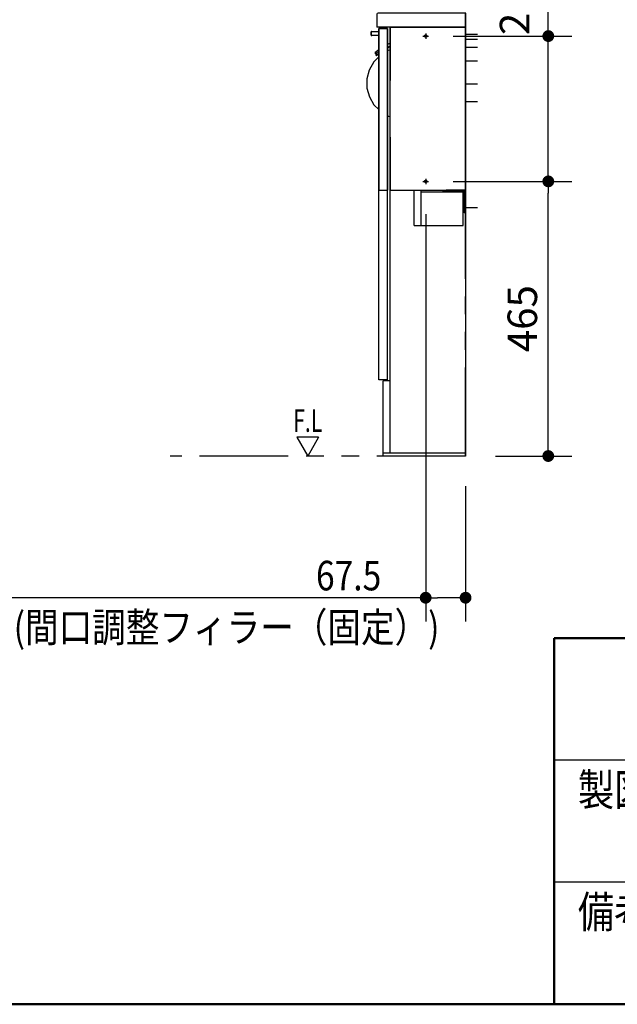
# Model space of a CAD drawing. Units: millimetres. Extents: x -395 to -5, y 7 to 287.
# Drawn here: x -214 to -164, y 10 to 93 of the extents above; entities that cross this region are included whole.
import ezdxf

# ---------------------------------------------------------------- set-up
doc = ezdxf.new("R2010")
doc.units = ezdxf.units.MM
for name, pattern in [('CENTER', [12, 7.5, -1.5, 1.5, -1.5]), ('DASHED', [4.5, 3, -1.5]), ('PHANTOM', [15, 7.5, -1.5, 1.5, -1.5, 1.5, -1.5])]:
    doc.linetypes.add(name, pattern=pattern)
doc.layers.add('AV', color=7, linetype='Continuous')
doc.styles.get("Standard").update_dxf_attribs({"font": 'ROMANS', "bigfont": 'BIGFONT'})
doc.dimstyles.new('ISO-25', dxfattribs={"dimtxt": 2.5, "dimasz": 2.5, "dimexe": 1.25, "dimexo": 0.625, "dimtad": 1, "dimtxsty": 'Standard', "dimcen": 2.5, "dimadec": 0, "dimazin": 0, "dimtfac": 1, "dimtmove": 0, "dimatfit": 3, "dimfxl": 1, "dimarcsym": 0})

# ---------------------------------------------------------------- blocks, each defined once
blk = doc.blocks.new('VIS-ULTDAAN0007')
at = {"color": 20, "linetype": 'Continuous'}
for p, q in [((-183.833, 62.869), (-183.833, 92.619)), ((-183.083, 92.619), (-183.833, 92.619)), ((-183.083, 62.869), (-183.083, 92.619)), ((-182.858, 92.719), (-176.483, 92.719)), ((-182.858, 56.669), (-182.858, 92.719)), ((-176.483, 92.719), (-176.483, 56.419)), ((-183.833, 62.869), (-183.833, 92.369)), ((-183.083, 62.869), (-183.083, 92.369)), ((-176.483, 92.469), (-176.483, 56.669)), ((-183.083, 62.869), (-183.833, 62.869)), ((-183.083, 62.869), (-183.833, 62.869)), ((-182.858, 62.769), (-183.458, 62.769)), ((-183.458, 56.419), (-183.458, 62.769)), ((-176.483, 56.669), (-183.458, 56.669)), ((-176.483, 56.419), (-183.458, 56.419))]:
    blk.add_line(p, q, dxfattribs=at)
at = {"color": 20, "linetype": 'PHANTOM'}
blk.add_line((-176.483, 89.869), (-175.483, 89.869), dxfattribs=at)
blk = doc.blocks.new('VIS-ULTDAAN0008')
at = {"color": 20, "linetype": 'Continuous'}
for p, q in [((-183.833, 92.604), (-183.833, 78.934)), ((-183.833, 78.934), (-183.833, 92.604)), ((-183.818, 92.619), (-183.783, 92.619)), ((-183.783, 92.619), (-183.083, 92.619)), ((-183.083, 92.619), (-183.083, 78.919)), ((-182.083, 92.719), (-182.858, 92.719)), ((-182.858, 92.719), (-182.858, 88.219)), ((-177.133, 92.719), (-182.083, 92.719)), ((-177.133, 92.719), (-177.257, 92.719)), ((-176.483, 92.719), (-177.133, 92.719)), ((-176.483, 78.919), (-176.483, 92.719)), ((-184.483, 92.319), (-184.483, 92.044)), ((-184.483, 92.044), (-184.483, 92.319)), ((-184.458, 92.019), (-184.433, 92.019)), ((-184.433, 92.369), (-184.333, 92.369)), ((-184.433, 92.019), (-184.408, 92.019)), ((-184.333, 92.019), (-184.408, 92.019)), ((-184.333, 92.369), (-183.833, 92.369)), ((-184.333, 92.369), (-183.833, 92.369)), ((-183.833, 92.019), (-184.333, 92.019)), ((-182.858, 83.419), (-182.858, 88.219)), ((-182.858, 83.419), (-182.858, 78.919)), ((-183.783, 78.919), (-183.818, 78.919)), ((-183.783, 78.919), (-183.083, 78.919)), ((-182.858, 78.919), (-176.483, 78.919)), ((-180.833, 75.919), (-180.833, 78.919)), ((-180.233, 75.919), (-180.233, 78.919)), ((-176.683, 78.744), (-180.233, 78.744)), ((-176.683, 75.944), (-176.683, 78.744)), ((-180.833, 75.919), (-180.233, 75.919)), ((-180.233, 75.944), (-176.683, 75.944)), ((-179.983, 75.944), (-179.983, 75.942)), ((-179.983, 75.942), (-179.368, 75.942)), ((-178.898, 75.942), (-178.233, 75.942)), ((-178.233, 75.944), (-178.233, 75.942))]:
    blk.add_line(p, q, dxfattribs=at)
at = {"color": 0, "linetype": 'CENTER'}
for p, q in [((-180.085, 91.969), (-179.631, 91.969)), ((-179.858, 92.196), (-179.858, 91.742)), ((-180.085, 79.669), (-179.631, 79.669)), ((-179.858, 79.896), (-179.858, 79.442))]:
    blk.add_line(p, q, dxfattribs=at)
at = {"color": 20, "linetype": 'PHANTOM'}
for p, q in [((-176.483, 92.144), (-175.483, 92.144)), ((-176.483, 91.719), (-175.483, 91.719)), ((-176.483, 91.019), (-175.483, 91.019)), ((-176.483, 87.919), (-175.483, 87.919)), ((-176.483, 86.419), (-175.483, 86.419))]:
    blk.add_line(p, q, dxfattribs=at)
at = {"color": 0, "linetype": 'DASHED'}
for centre in [(-179.858, 91.969), (-179.858, 79.669)]:
    blk.add_circle(centre, 0.1, dxfattribs=at)
at = {"color": 20, "linetype": 'Continuous'}
for centre, radius, start, end in [((-183.818, 92.604), 0.015, 90, 180), ((-184.433, 92.319), 0.05, 90, 180), ((-184.458, 92.044), 0.025, 180, 270), ((-183.818, 78.934), 0.015, 180, 270)]:
    blk.add_arc(centre, radius, start, end, dxfattribs=at)
blk = doc.blocks.new('VIS-ULTDAAN0012')
at = {"color": 20, "linetype": 'Continuous'}
for p, q in [((-183.983, 93.819), (-183.983, 92.719)), ((-183.383, 93.919), (-183.883, 93.919)), ((-176.483, 93.919), (-183.383, 93.919)), ((-176.471, 93.919), (-176.483, 93.919)), ((-176.483, 93.919), (-176.483, 92.719)), ((-176.483, 93.819), (-176.483, 93.919)), ((-176.483, 92.719), (-183.983, 92.719))]:
    blk.add_line(p, q, dxfattribs=at)
blk.add_arc((-183.883, 93.819), 0.1, 90, 180, dxfattribs=at)
blk = doc.blocks.new('VIS-ULTDAAN0015')
at = {"color": 112, "linetype": 'Continuous'}
for p, q in [((-178.383, 78.804), (-178.383, 78.919)), ((-178.383, 78.919), (-178.133, 78.919)), ((-178.133, 78.804), (-178.383, 78.804)), ((-176.613, 78.919), (-178.133, 78.919)), ((-178.133, 78.919), (-178.133, 78.804)), ((-176.613, 78.804), (-178.133, 78.804)), ((-176.598, 77.269), (-176.598, 78.789)), ((-176.483, 77.269), (-176.483, 78.789)), ((-176.598, 77.269), (-176.483, 77.269)), ((-176.598, 77.019), (-176.598, 77.269)), ((-176.483, 77.019), (-176.598, 77.019)), ((-176.483, 77.269), (-176.483, 77.019))]:
    blk.add_line(p, q, dxfattribs=at)
at = {"color": 4, "linetype": 'Continuous'}
for p, q in [((-178.333, 78.804), (-178.339, 78.804)), ((-176.598, 77.069), (-176.598, 77.063))]:
    blk.add_line(p, q, dxfattribs=at)
at = {"color": 112, "linetype": 'CENTER'}
blk.add_line((-175.483, 77.419), (-176.483, 77.419), dxfattribs=at)
at = {"color": 112, "linetype": 'Continuous'}
for radius in [0.13, 0.015]:
    blk.add_arc((-176.613, 78.789), radius, 0, 90, dxfattribs=at)
blk = doc.blocks.new('VIS-ULTDAAN0026')
at = {"color": 0, "linetype": 'PHANTOM'}
for p, q in [((-183.833, 90.209), (-184.258, 89.775)), ((-183.019, 90.741), (-183.083, 90.703)), ((-182.858, 90.784), (-183.019, 90.741)), ((-184.258, 89.775), (-184.64, 89.097)), ((-184.64, 89.097), (-184.835, 88.343)), ((-184.835, 88.343), (-184.83, 87.564)), ((-184.83, 87.564), (-184.624, 86.813)), ((-184.624, 86.813), (-184.232, 86.14)), ((-184.232, 86.14), (-183.833, 85.743)), ((-183.082, 85.247), (-183.006, 85.202)), ((-183.006, 85.202), (-182.858, 85.163))]:
    blk.add_line(p, q, dxfattribs=at)
at = {"color": 0, "linetype": 'Continuous'}
for p, q in [((-184.137, 90.517), (-184.14, 90.546)), ((-184.027, 90.402), (-184.066, 90.362)), ((-184.044, 90.317), (-184.066, 90.341)), ((-184.027, 90.402), (-183.959, 90.463)), ((-183.98, 90.35), (-184.024, 90.316)), ((-184.014, 90.531), (-183.979, 90.485)), ((-183.98, 90.35), (-183.902, 90.421))]:
    blk.add_line(p, q, dxfattribs=at)
for centre, radius, start, end in [((-180.735, 86.572), 5.25, 113.84956, 116.56378), ((-180.309, 84.592), 7, 111.35974, 113.35115), ((-184.628, 92.172), 2, 320.59259, 326.60876), ((-184.103, 90.551), 0.0375, 130.24661, 187.16171), ((-184.099, 90.521), 0.0375, 187.16171, 302.59182), ((-180.735, 86.572), 5.25, 126.16062, 130.24661), ((-180.309, 84.592), 7, 120.23237, 122.59181), ((-184.055, 90.351), 0.015, 136.24732, 222.16171), ((-184.033, 90.327), 0.015, 222.16171, 308.07609), ((-183.782, 90.64), 0.25, 218.16171, 258.22441)]:
    blk.add_arc(centre, radius, start, end, dxfattribs=at)
blk = doc.blocks.new('_Dot')
at = {"color": 0, "linetype": 'ByBlock', "lineweight": -2}
blk.add_line((-0.5, 0), (-1, 0), dxfattribs=at)
at = {"color": 0, "linetype": 'ByBlock', "const_width": 0.5}
blk.add_lwpolyline([(-0.25, 0, 1), (0.25, 0, 1)], format="xyb", close=True, dxfattribs=at)
blk = doc.blocks.new('*D69')
at = {"color": 0, "lineweight": -2}
for p, q in [((-177.545, 79.669), (-167.483, 79.669)), ((-169.483, 57.419), (-169.483, 78.669)), ((-173.943, 56.419), (-167.483, 56.419))]:
    blk.add_line(p, q, dxfattribs=at)
at = {"layer": 'Defpoints', "color": 0}
for p in [(-180.085, 79.669), (-169.483, 79.669), (-176.483, 56.419)]:
    blk.add_point(p, dxfattribs=at)
at = {"color": 0, "lineweight": -2}
for p, rotation in [((-169.483, 79.669), 90), ((-169.483, 56.419), 270)]:
    blk.add_blockref('_Dot', p, dxfattribs=dict(at, rotation=rotation))
at = {"color": 0, "insert": (-171.358, 68.045), "char_height": 2.5, "attachment_point": 5, "rotation": 90}
blk.add_mtext('465', dxfattribs=at)
blk = doc.blocks.new('*D70')
at = {"color": 7, "linetype": 'Continuous'}
for p, q in [((-169.483, 91.969), (-169.483, 126.261)), ((-177.545, 91.969), (-167.483, 91.969)), ((-169.483, 79.669), (-169.483, 91.969))]:
    blk.add_line(p, q, dxfattribs=at)
at = {"color": 7, "linetype": 'Continuous', "const_width": 0.5}
blk.add_lwpolyline([(-169.733, 91.969, 1), (-169.233, 91.969, 1), (-169.733, 91.969, 1)], format="xyb", dxfattribs=at)
at = {"layer": 'Defpoints', "color": 0}
for p in [(-180.085, 91.969), (-169.483, 91.969), (-180.085, 79.669)]:
    blk.add_point(p, dxfattribs=at)
at = {"color": 0, "insert": (-172.012, 118.218), "char_height": 2.5, "attachment_point": 5, "rotation": 90}
blk.add_mtext('246\u3000(間口調整フィラー（固定）)', dxfattribs=at)
blk = doc.blocks.new('_None')
blk = doc.blocks.new('*D79')
at = {"color": 0, "lineweight": -2}
for p, q in [((-179.858, 76.902), (-179.858, 42.42)), ((-176.483, 53.879), (-176.483, 42.42)), ((-179.858, 44.42), (-221.678, 44.42)), ((-177.483, 44.42), (-178.858, 44.42))]:
    blk.add_line(p, q, dxfattribs=at)
at = {"layer": 'Defpoints', "color": 0}
for p in [(-179.858, 79.442), (-176.483, 56.419), (-179.858, 44.419)]:
    blk.add_point(p, dxfattribs=at)
at = {"color": 0, "lineweight": -2, "rotation": 180}
blk.add_blockref('_Dot', (-179.858, 44.42), dxfattribs=at)
at = {"color": 0, "lineweight": -2}
blk.add_blockref('_Dot', (-176.483, 44.42), dxfattribs=at)
at = {"color": 7, "char_height": 2.5, "attachment_point": 7}
for s, insert in [('\\W0.833333;\u3000\u3000\u3000\u3000\u3000\u3000\u3000\u3000\u300067.5', (-214.719, 45.044)), ('\\W0.833333;(間口調整フィラー（固定）)', (-214.719, 40.669))]:
    blk.add_mtext(s, dxfattribs=dict(at, insert=insert))
blk = doc.blocks.new('VIS-ULTDAAN0001')
at = {"color": 0, "linetype": 'Continuous', "lineweight": 50}
for p, q in [((-169, 41), (-10, 41)), ((-169, 10), (-169, 41)), ((-395, 10), (-10, 10))]:
    blk.add_line(p, q, dxfattribs=at)
at = {"color": 0, "linetype": 'Continuous'}
for p, q in [((-10, 30.667), (-169, 30.667)), ((-10, 20.333), (-169, 20.333))]:
    blk.add_line(p, q, dxfattribs=at)
at = {"color": 0, "char_height": 2.7, "attachment_point": 7}
for s, insert in [('{\\W0.833333;製図}', (-166.982, 26.817)), ('{\\W0.833333;備考}', (-166.982, 16.483))]:
    blk.add_mtext(s, dxfattribs=dict(at, insert=insert))

msp = doc.modelspace()

# ---------------------------------------------------------------- linework, layer by layer
at = {"color": 20, "linetype": 'PHANTOM'}
for q in [(-176.483, 153.919), (-201.483, 56.419)]:
    msp.add_line((-176.483, 56.419), q, dxfattribs=at)
at = {"color": 7, "linetype": 'Continuous'}
for p, q in [((-188.919, 58.013), (-190.759, 58.013)), ((-190.759, 58.013), (-189.839, 56.419)), ((-188.919, 58.013), (-189.839, 56.419))]:
    msp.add_line(p, q, dxfattribs=at)

# ---------------------------------------------------------------- block references
at = {"color": 7}
for name in ['VIS-ULTDAAN0012', 'VIS-ULTDAAN0008', 'VIS-ULTDAAN0007', 'VIS-ULTDAAN0026', 'VIS-ULTDAAN0015']:
    msp.add_blockref(name, (0, 0), dxfattribs=at)
at = {"layer": 'AV', "color": 7}
msp.add_blockref('VIS-ULTDAAN0001', (0, 0), dxfattribs=at)

# ---------------------------------------------------------------- texts
at = {"color": 7, "insert": (-189.839, 59.419), "char_height": 1.91, "attachment_point": 5}
msp.add_mtext('{\\W0.691099;F.L}', dxfattribs=at)

# ---------------------------------------------------------------- dimensions: what is measured, and where the dimension line sits
at = {"color": 7}
for base, p1, p2, text, override, picture, middle in [((-169.482, 91.969), (-180.085, 79.669), (-180.085, 91.969), '246\u3000(間口調整フィラー（固定）)', {"dimtxt": 2.5, "dimasz": 1, "dimexe": 2, "dimexo": 2.54, "dimgap": 0.625, "dimtad": 1, "dimtih": 0, "dimtoh": 0, "dimdec": 0, "dimdsep": 46, "dimblk1": 'None', "dimblk2": 'Dot', "dimsah": 1, "dimse1": 1, "dimse2": 0, "dimtmove": 0}, '*D70', (-169.482, 118.218)), ((-169.483, 79.669), (-176.483, 56.419), (-180.085, 79.669), '465', {"dimtxt": 2.5, "dimasz": 1, "dimexe": 2, "dimexo": 2.54, "dimgap": 0.625, "dimtad": 1, "dimtih": 0, "dimtoh": 0, "dimdec": 0, "dimdsep": 46, "dimblk1": 'Dot', "dimblk2": 'Dot', "dimsah": 1, "dimse1": 0, "dimse2": 0, "dimtmove": 0}, '*D69', (-169.483, 68.045))]:
    dim = msp.add_linear_dim(base=base, p1=p1, p2=p2, angle=270, text=text, dimstyle='ISO-25', override=override, dxfattribs=at)
    dim.commit()
    dim.dimension.update_dxf_attribs({"geometry": picture, "text_midpoint": middle, "dimtype": 160})
dim = msp.add_linear_dim(base=(-179.858, 44.42), p1=(-176.483, 56.419), p2=(-179.858, 79.442), text='\u3000\u3000\u3000\u3000\u3000\u3000\u3000\u3000\u300067.5\\P(間口調整フィラー（固定）)', dimstyle='ISO-25', override={"dimtxt": 2.5, "dimasz": 1, "dimexe": 2, "dimexo": 2.54, "dimgap": 0.625, "dimtad": 1, "dimtih": 0, "dimtoh": 0, "dimdec": 1, "dimzin": 0, "dimdsep": 46, "dimblk1": 'Dot', "dimblk2": 'Dot', "dimsah": 1, "dimse1": 0, "dimse2": 0, "dimtmove": 0}, dxfattribs=at)
dim.commit()
dim.dimension.update_dxf_attribs({"geometry": '*D79', "text_midpoint": (-201.268, 44.42), "dimtype": 160})

doc.saveas('drawing.dxf')
